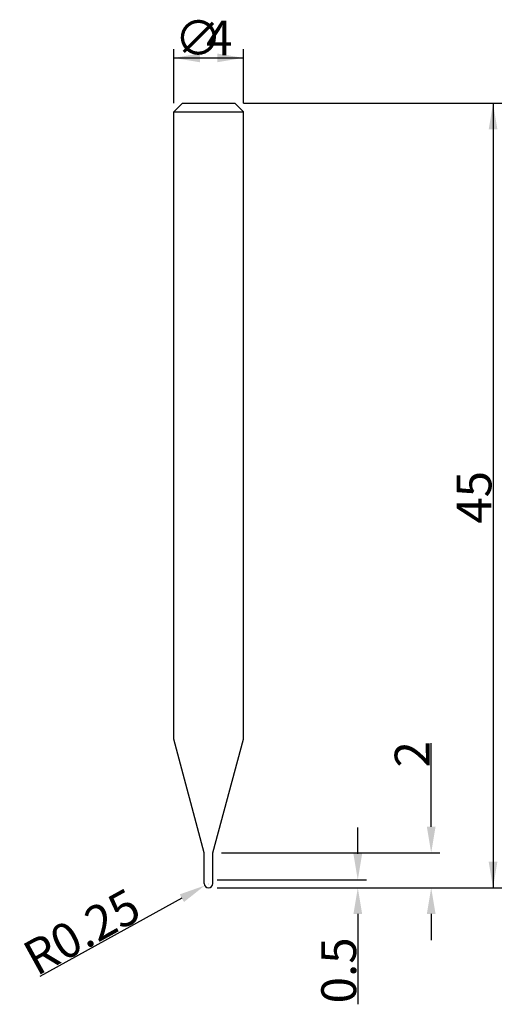
# Model space of a CAD drawing. Extents: x -10.8 to 16.8, y -6.7 to 49.8.
import ezdxf

# ---------------------------------------------------------------- set-up
doc = ezdxf.new("R2010")
doc.units = 0
doc.layers.get('0').update_dxf_attribs({"linetype": 'CONTINUOUS'})
doc.layers.get('DEFPOINTS').update_dxf_attribs({"linetype": 'CONTINUOUS'})
doc.styles.add('돋움', font='Dotum.ttf')
doc.dimstyles.get("Standard").update_dxf_attribs({"dimtxt": 2.5, "dimasz": 2.5, "dimexe": 1.25, "dimexo": 0.625, "dimtad": 1, "dimcen": 2.5, "dimazin": 3, "dimtfac": 1, "dimtmove": 0, "dimatfit": 3})

# ---------------------------------------------------------------- blocks, each defined once
blk = doc.blocks.new('*X6')
at = {"color": 3, "linetype": 'CONTINUOUS', "style": '돋움'}
for s, p in [('∅', (-1.95, 47.746)), ('4', (-0.14, 47.746))]:
    blk.add_text(s, height=2, dxfattribs=at).set_placement(p)
blk = doc.blocks.new('*D1')
at = {"color": 3, "linetype": 'BYBLOCK'}
for p, q in [((-2, 45), (-2, 48.102)), ((2, 45), (2, 48.102)), ((-2, 47.602), (2, 47.602))]:
    blk.add_line(p, q, dxfattribs=at)
for points in [[(-2, 47.602), (-0.5, 47.352), (-0.5, 47.852)], [(2, 47.602), (0.5, 47.352), (0.5, 47.852)]]:
    blk.add_solid(points, dxfattribs=at)
at = {"layer": 'DEFPOINTS', "color": 3, "linetype": 'BYBLOCK'}
for p in [(-2, 44.5), (2, 44.5)]:
    blk.add_point(p, dxfattribs=at)
at = {"color": 3, "linetype": 'BYBLOCK'}
blk.add_blockref('*X6', (0, 0), dxfattribs=at)
blk = doc.blocks.new('*D2')
at = {"color": 3, "linetype": 'BYBLOCK'}
for p, q in [((8.557, 1.95), (8.557, 3.45)), ((0.5, 0.45), (9.057, 0.45)), ((0.5, 0), (9.057, 0)), ((8.557, -1.5), (8.557, -6.683))]:
    blk.add_line(p, q, dxfattribs=at)
for points in [[(8.557, 0.45), (8.307, 1.95), (8.807, 1.95)], [(8.557, 0), (8.307, -1.5), (8.807, -1.5)]]:
    blk.add_solid(points, dxfattribs=at)
at = {"layer": 'DEFPOINTS', "color": 3, "linetype": 'BYBLOCK'}
for p in [(0, 0.45), (0, 0)]:
    blk.add_point(p, dxfattribs=at)
at = {"color": 3, "linetype": 'CONTINUOUS', "style": '돋움'}
blk.add_text('0.5', height=2, rotation=90, dxfattribs=at).set_placement((8.463, -6.632))
blk = doc.blocks.new('*D3')
at = {"color": 3, "linetype": 'BYBLOCK'}
for p, q in [((12.767, 3.5), (12.767, 8.291)), ((0.75, 2), (13.267, 2)), ((0.5, 0), (13.267, 0)), ((12.767, -1.5), (12.767, -3))]:
    blk.add_line(p, q, dxfattribs=at)
for points in [[(12.767, 2), (13.017, 3.5), (12.517, 3.5)], [(12.767, 0), (13.017, -1.5), (12.517, -1.5)]]:
    blk.add_solid(points, dxfattribs=at)
at = {"layer": 'DEFPOINTS', "color": 3, "linetype": 'BYBLOCK'}
for p in [(0.25, 2), (0, 0)]:
    blk.add_point(p, dxfattribs=at)
at = {"color": 3, "linetype": 'CONTINUOUS', "style": '돋움'}
blk.add_text('2', height=2, rotation=90, dxfattribs=at).set_placement((12.675, 6.901))
blk = doc.blocks.new('*D4')
at = {"color": 3, "linetype": 'BYBLOCK'}
for p, q in [((2, 45), (16.814, 45)), ((16.314, 45), (16.314, 0)), ((0.5, 0), (16.814, 0))]:
    blk.add_line(p, q, dxfattribs=at)
for points in [[(16.314, 45), (16.064, 43.5), (16.564, 43.5)], [(16.314, 0), (16.064, 1.5), (16.564, 1.5)]]:
    blk.add_solid(points, dxfattribs=at)
at = {"layer": 'DEFPOINTS', "color": 3, "linetype": 'BYBLOCK'}
for p in [(1.5, 45), (0, 0)]:
    blk.add_point(p, dxfattribs=at)
at = {"color": 3, "linetype": 'CONTINUOUS', "style": '돋움'}
blk.add_text('45', height=2, rotation=90, dxfattribs=at).set_placement((16.22, 20.881))
blk = doc.blocks.new('*D5')
at = {"color": 3, "linetype": 'BYBLOCK'}
for p, q in [((-1.532, -0.596), (-9.682, -5.097)), ((-6.279, -3.218), (-6.279, -3.218))]:
    blk.add_line(p, q, dxfattribs=at)
blk.add_solid([(-0.219, 0.129), (-1.653, -0.377), (-1.411, -0.815)], dxfattribs=at)
at = {"layer": 'DEFPOINTS', "color": 3, "linetype": 'BYBLOCK'}
for p in [(-0.219, 0.129), (0, 0.25)]:
    blk.add_point(p, dxfattribs=at)
at = {"color": 3, "linetype": 'CONTINUOUS', "style": '돋움'}
blk.add_text('R0.25', height=2, rotation=28.91, dxfattribs=at).set_placement((-9.866, -5.096))

msp = doc.modelspace()

# ---------------------------------------------------------------- linework, layer by layer
for p, q in [((-2, 44.5), (-1.5, 45)), ((-1.5, 45), (1.5, 45)), ((2, 44.5), (1.5, 45)), ((-2, 8.531), (-2, 44.5)), ((-2, 44.5), (2, 44.5)), ((2, 8.534), (2, 44.5)), ((-0.25, 2), (-2, 8.531)), ((0.25, 2.003), (2, 8.534)), ((-0.25, 0.25), (-0.25, 2)), ((0.25, 0.25), (0.25, 2))]:
    msp.add_line(p, q)
at = {"color": 3, "linetype": 'BYBLOCK'}
for p, q in [((0, 0.25), (0, 0.25)), ((0, 0.25), (0, 0.25)), ((0, 0.25), (0, 0.25)), ((0, 0.25), (0, 0.25)), ((0, 0.25), (0, 0.25)), ((0, 0.25), (0, 0.25)), ((0, 0.2), (0, 0.2)), ((0, 0.2), (0, 0.2))]:
    msp.add_line(p, q, dxfattribs=at)
msp.add_arc((0, 0.25), 0.25, 180, 0)

# ---------------------------------------------------------------- dimensions: what is measured, and where the dimension line sits
dim = msp.add_linear_dim(base=(2, 47.602), p1=(-2, 44.5), p2=(2, 44.5), text='%%c<>', dimstyle='Standard')
dim.commit()
dim.dimension.update_dxf_attribs({"geometry": '*D1', "text_midpoint": (-0.331, 47.602), "dimtype": 160})
dim = msp.add_linear_dim(base=(16.314, 0), p1=(1.5, 45), p2=(0, 0), angle=90, dimstyle='Standard')
dim.commit()
dim.dimension.update_dxf_attribs({"geometry": '*D4', "text_midpoint": (15.22, 22.5)})
for base, p1, p2, picture, middle in [((12.767, 2), (0, 0), (0.25, 2), '*D3', (12.767, 7.568)), ((8.557, 0), (0, 0.45), (0, 0), '*D2', (8.557, -4.536))]:
    dim = msp.add_linear_dim(base=base, p1=p1, p2=p2, angle=90, dimstyle='Standard')
    dim.commit()
    dim.dimension.update_dxf_attribs({"geometry": picture, "text_midpoint": middle, "dimtype": 160})
dim = msp.add_radius_dim(center=(0, 0.25), mpoint=(-0.219, 0.129), dimstyle='Standard')
dim.commit()
dim.dimension.update_dxf_attribs({"geometry": '*D5', "text_midpoint": (-6.279, -3.218), "dimtype": 164})

doc.saveas('drawing.dxf')
